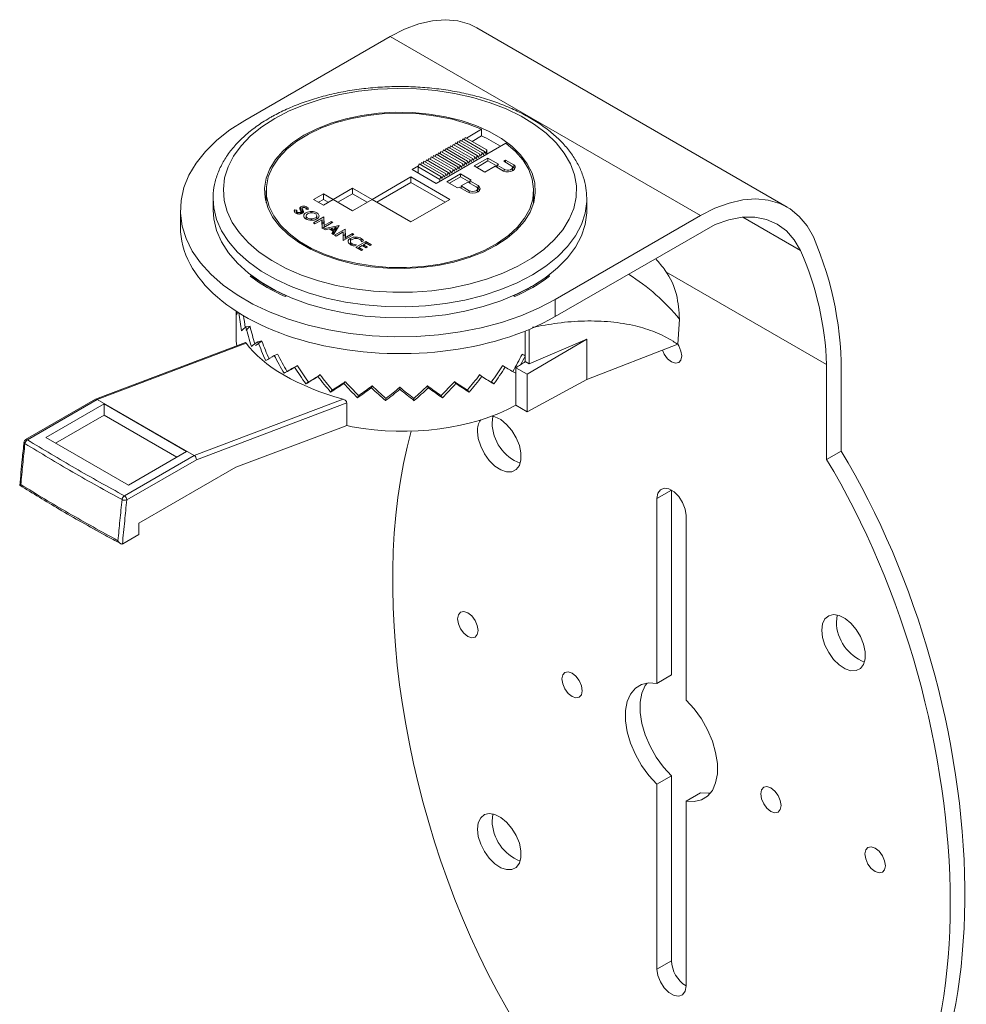
# Model space of a CAD drawing. Units: inches. Extents: x 2718 to 3534, y -81 to 553.
# Drawn here: x 3276 to 3414, y 41 to 184 of the extents above; entities that cross this region are included whole.
import ezdxf

# ---------------------------------------------------------------- set-up
doc = ezdxf.new("R2010")
doc.units = ezdxf.units.IN
doc.header["$MEASUREMENT"] = 0

msp = doc.modelspace()

# ---------------------------------------------------------------- linework, layer by layer
at = {"color": 7, "linetype": 'Continuous', "lineweight": 15}
for p, q in [((3387.877, 156.717), (3342.622, 182.842)), ((3308.785, 169.346), (3329.998, 181.592)), ((3329.998, 181.592), (3375.253, 155.467)), ((3343.319, 168.056), (3341.099, 166.774)), ((3343.319, 167.076), (3343.319, 168.056)), ((3340.451, 166.332), (3340.569, 166.672)), ((3343.751, 164.835), (3340.569, 166.672)), ((3340.834, 166.621), (3340.746, 166.57)), ((3340.805, 166.536), (3340.923, 166.876)), ((3344.105, 165.04), (3340.923, 166.876)), ((3343.319, 167.076), (3341.948, 166.284)), ((3336.715, 160.161), (3346.855, 166.015)), ((3337.976, 164.904), (3338.094, 165.244)), ((3338.094, 165.244), (3341.276, 163.407)), ((3338.359, 165.193), (3338.271, 165.142)), ((3338.33, 165.108), (3338.448, 165.448)), ((3338.448, 165.448), (3341.63, 163.611)), ((3338.713, 165.397), (3338.625, 165.346)), ((3338.683, 165.312), (3338.801, 165.652)), ((3338.801, 165.652), (3341.983, 163.815)), ((3339.066, 165.601), (3338.978, 165.55)), ((3339.037, 165.516), (3339.155, 165.856)), ((3339.155, 165.856), (3342.337, 164.019)), ((3339.42, 165.805), (3339.332, 165.754)), ((3339.391, 165.72), (3339.508, 166.06)), ((3339.508, 166.06), (3342.69, 164.223)), ((3339.774, 166.009), (3339.685, 165.958)), ((3339.744, 165.924), (3339.862, 166.264)), ((3339.862, 166.264), (3343.044, 164.427)), ((3340.127, 166.213), (3340.039, 166.162)), ((3340.098, 166.128), (3340.216, 166.468)), ((3340.216, 166.468), (3343.397, 164.631)), ((3340.481, 166.417), (3340.392, 166.366)), ((3335.148, 163.271), (3335.266, 163.611)), ((3335.266, 163.611), (3338.448, 161.774)), ((3335.501, 163.475), (3335.619, 163.815)), ((3335.619, 163.815), (3338.801, 161.978)), ((3335.884, 163.764), (3335.796, 163.713)), ((3335.855, 163.679), (3335.973, 164.019)), ((3335.973, 164.019), (3339.155, 162.182)), ((3336.238, 163.968), (3336.15, 163.917)), ((3336.209, 163.883), (3336.326, 164.223)), ((3336.326, 164.223), (3339.508, 162.386)), ((3336.592, 164.172), (3336.503, 164.121)), ((3336.562, 164.087), (3336.68, 164.427)), ((3336.68, 164.427), (3339.862, 162.59)), ((3336.945, 164.376), (3336.857, 164.325)), ((3336.916, 164.291), (3337.034, 164.631)), ((3337.034, 164.631), (3340.216, 162.794)), ((3337.299, 164.58), (3337.21, 164.529)), ((3337.269, 164.495), (3337.387, 164.835)), ((3337.387, 164.835), (3340.569, 162.999)), ((3337.652, 164.784), (3337.564, 164.733)), ((3337.623, 164.699), (3337.741, 165.04)), ((3337.741, 165.04), (3340.923, 163.203)), ((3338.006, 164.988), (3337.917, 164.937)), ((3341.453, 163.101), (3341.63, 163.611)), ((3341.63, 163.611), (3341.807, 163.305)), ((3341.807, 163.305), (3341.983, 163.815)), ((3341.983, 163.815), (3342.16, 163.509)), ((3342.16, 163.509), (3342.337, 164.019)), ((3344.229, 163.846), (3342.249, 162.703)), ((3342.337, 164.019), (3342.514, 163.713)), ((3342.514, 163.713), (3342.69, 164.223)), ((3342.69, 164.223), (3342.867, 163.917)), ((3342.867, 163.917), (3343.044, 164.427)), ((3343.044, 164.427), (3343.221, 164.121)), ((3343.221, 164.121), (3343.397, 164.631)), ((3343.397, 164.631), (3343.574, 164.325)), ((3343.574, 164.325), (3343.751, 164.835)), ((3343.751, 164.835), (3343.928, 164.529)), ((3343.928, 164.529), (3344.105, 165.04)), ((3344.105, 165.04), (3344.105, 164.427)), ((3345.785, 162.948), (3344.229, 163.846)), ((3344.229, 163.438), (3344.229, 163.846)), ((3334.117, 162.743), (3333.18, 162.202)), ((3333.18, 162.202), (3336.715, 160.161)), ((3334.064, 162.59), (3334.205, 162.999)), ((3337.246, 160.753), (3334.064, 162.59)), ((3334.064, 162.59), (3334.064, 161.692)), ((3334.205, 162.999), (3337.387, 161.162)), ((3334.47, 162.947), (3334.382, 162.896)), ((3334.441, 162.862), (3334.559, 163.203)), ((3334.559, 163.203), (3337.741, 161.366)), ((3334.824, 163.152), (3334.735, 163.101)), ((3334.794, 163.067), (3334.912, 163.407)), ((3334.912, 163.407), (3338.094, 161.57)), ((3335.177, 163.356), (3335.089, 163.305)), ((3335.531, 163.56), (3335.443, 163.509)), ((3338.978, 161.672), (3339.155, 162.182)), ((3339.155, 162.182), (3339.332, 161.876)), ((3339.332, 161.876), (3339.508, 162.386)), ((3339.508, 162.386), (3339.685, 162.08)), ((3339.685, 162.08), (3339.862, 162.59)), ((3339.862, 162.59), (3340.039, 162.284)), ((3340.039, 162.284), (3340.216, 162.794)), ((3340.216, 162.794), (3340.392, 162.488)), ((3340.392, 162.488), (3340.569, 162.999)), ((3340.569, 162.999), (3340.746, 162.692)), ((3340.746, 162.692), (3340.923, 163.203)), ((3340.923, 163.203), (3341.099, 162.896)), ((3341.099, 162.896), (3341.276, 163.407)), ((3341.276, 163.407), (3341.453, 163.101)), ((3342.249, 162.703), (3343.805, 161.805)), ((3344.229, 163.438), (3342.603, 162.499)), ((3343.805, 161.805), (3345.29, 162.662)), ((3345.573, 162.662), (3344.229, 163.438)), ((3345.29, 162.662), (3346.492, 161.968)), ((3345.573, 162.826), (3345.785, 162.948)), ((3346.603, 162.231), (3345.573, 162.826)), ((3345.573, 162.499), (3345.573, 162.826)), ((3346.826, 163.549), (3346.543, 163.386)), ((3346.543, 163.386), (3347.746, 162.692)), ((3346.603, 161.927), (3346.603, 162.231)), ((3348.028, 162.855), (3346.826, 163.549)), ((3346.826, 163.223), (3346.826, 163.549)), ((3348.028, 162.447), (3347.826, 162.564)), ((3347.837, 162.084), (3347.837, 162.492)), ((3348.028, 162.447), (3348.028, 162.855)), ((3348.18, 162.278), (3348.028, 162.447)), ((3333.023, 161.102), (3327.344, 157.824)), ((3338.702, 157.823), (3333.023, 161.102)), ((3333.023, 160.285), (3333.023, 161.102)), ((3334.064, 161.733), (3334.028, 161.713)), ((3337.246, 160.753), (3337.387, 161.162)), ((3337.246, 160.753), (3337.246, 160.468)), ((3337.387, 161.162), (3337.564, 160.855)), ((3337.564, 160.855), (3337.741, 161.366)), ((3337.741, 161.366), (3337.917, 161.06)), ((3337.917, 161.06), (3338.094, 161.57)), ((3338.094, 161.57), (3338.271, 161.264)), ((3338.271, 161.264), (3338.448, 161.774)), ((3340.252, 161.55), (3338.272, 160.407)), ((3338.448, 161.774), (3338.625, 161.468)), ((3338.625, 161.468), (3338.801, 161.978)), ((3340.252, 161.142), (3338.626, 160.203)), ((3338.801, 161.978), (3338.978, 161.672)), ((3341.807, 160.652), (3340.252, 161.55)), ((3340.252, 161.142), (3340.252, 161.55)), ((3341.595, 160.366), (3340.252, 161.142)), ((3324.506, 159.462), (3321.666, 157.823)), ((3327.344, 157.824), (3324.506, 159.462)), ((3324.506, 158.646), (3324.506, 159.462)), ((3333.023, 160.285), (3328.052, 157.416)), ((3337.995, 157.415), (3333.023, 160.285)), ((3338.272, 160.407), (3339.828, 159.509)), ((3339.828, 159.509), (3340.04, 159.631)), ((3340.04, 159.631), (3341.242, 158.937)), ((3341.313, 160.366), (3340.323, 159.795)), ((3340.323, 159.795), (3341.525, 159.101)), ((3340.323, 159.468), (3340.323, 159.795)), ((3342.515, 159.672), (3341.313, 160.366)), ((3341.595, 160.529), (3341.807, 160.652)), ((3342.797, 159.835), (3341.595, 160.529)), ((3341.595, 160.203), (3341.595, 160.529)), ((3342.797, 159.427), (3342.699, 159.484)), ((3342.72, 158.978), (3342.72, 159.386)), ((3342.797, 159.427), (3342.797, 159.835)), ((3304.162, 157.916), (3304.164, 158.123)), ((3304.162, 157.916), (3304.162, 156.283)), ((3311.912, 158.091), (3311.818, 157.712)), ((3311.912, 159.141), (3311.912, 157.333)), ((3320.245, 158.643), (3318.826, 157.824)), ((3321.665, 157.824), (3320.245, 158.643)), ((3320.245, 157.827), (3320.245, 158.643)), ((3324.506, 158.646), (3322.374, 157.415)), ((3326.638, 157.415), (3324.506, 158.646)), ((3342.702, 158.888), (3342.72, 158.978)), ((3350.912, 157.333), (3350.912, 159.141)), ((3351.006, 157.712), (3350.912, 158.091)), ((3358.662, 156.283), (3358.662, 157.916)), ((3317.147, 156.498), (3317.147, 155.796)), ((3317.726, 156.385), (3317.726, 156.455)), ((3318.826, 157.824), (3320.246, 157.004)), ((3320.245, 157.827), (3319.533, 157.415)), ((3320.958, 157.415), (3320.245, 157.827)), ((3320.246, 157.004), (3321.665, 157.824)), ((3321.666, 157.823), (3324.506, 156.184)), ((3324.506, 156.184), (3327.346, 157.823)), ((3327.344, 157.822), (3327.344, 157.824)), ((3327.346, 157.823), (3333.024, 154.545)), ((3333.024, 154.545), (3338.702, 157.823)), ((3299.412, 156.283), (3299.412, 153.824)), ((3316.105, 156.3), (3316.388, 156.24)), ((3316.105, 155.937), (3316.105, 156.3)), ((3316.331, 156.127), (3316.331, 155.794)), ((3317.009, 155.739), (3317.009, 156.056)), ((3317.047, 155.961), (3317.147, 155.998)), ((3317.246, 155.858), (3317.246, 156.291)), ((3317.999, 156.335), (3317.712, 156.387)), ((3317.727, 154.988), (3317.727, 155.422)), ((3318.493, 155.873), (3318.493, 156.071)), ((3318.793, 154.405), (3320.338, 155.297)), ((3319.282, 154.973), (3319.282, 155.433)), ((3320.338, 155.297), (3320.373, 154.227)), ((3320.338, 154.48), (3320.338, 155.297)), ((3354.039, 143.221), (3375.253, 155.467)), ((3318.494, 154.787), (3318.494, 154.979)), ((3319.015, 154.277), (3318.793, 154.405)), ((3320.049, 154.873), (3319.015, 154.277)), ((3320.063, 153.605), (3320.026, 154.694)), ((3320.049, 154.056), (3320.049, 154.873)), ((3320.049, 154.313), (3320.338, 154.48)), ((3321.608, 154.496), (3320.063, 153.605)), ((3320.281, 153.546), (3322.545, 154.022)), ((3320.338, 154.48), (3320.354, 153.975)), ((3320.354, 154.029), (3321.385, 154.625)), ((3320.354, 153.773), (3320.354, 154.029)), ((3321.872, 153.693), (3321.381, 153.585)), ((3321.381, 153.585), (3321.795, 153.347)), ((3321.381, 153.353), (3321.381, 153.585)), ((3321.385, 154.625), (3321.608, 154.496)), ((3321.385, 154.368), (3321.385, 154.625)), ((3321.72, 152.715), (3322.545, 154.022)), ((3321.795, 153.347), (3321.982, 153.63)), ((3321.982, 153.13), (3321.982, 153.63)), ((3322.094, 153.308), (3322.094, 153.759)), ((3377.385, 154.184), (3354.039, 140.74)), ((3320.281, 153.546), (3320.535, 153.399)), ((3320.535, 153.399), (3321.09, 153.521)), ((3321.09, 153.521), (3321.678, 153.181)), ((3321.678, 153.181), (3321.464, 152.863)), ((3321.464, 152.863), (3321.72, 152.715)), ((3321.678, 152.739), (3321.678, 153.181)), ((3321.795, 152.834), (3321.795, 153.347)), ((3321.88, 152.623), (3323.425, 153.515)), ((3322.102, 152.495), (3321.88, 152.623)), ((3323.135, 153.091), (3322.102, 152.495)), ((3323.15, 151.823), (3323.112, 152.912)), ((3323.135, 152.274), (3323.135, 153.091)), ((3323.135, 152.531), (3323.425, 152.698)), ((3324.695, 152.714), (3323.15, 151.823)), ((3323.425, 153.515), (3323.46, 152.445)), ((3323.425, 152.698), (3323.425, 153.515)), ((3323.425, 152.698), (3323.441, 152.194)), ((3323.441, 152.247), (3324.472, 152.843)), ((3323.441, 151.991), (3323.441, 152.247)), ((3324.183, 151.331), (3324.183, 152.148)), ((3324.472, 152.843), (3324.695, 152.714)), ((3324.472, 152.586), (3324.472, 152.843)), ((3324.969, 152.143), (3324.969, 152.34)), ((3324.184, 151.676), (3324.184, 151.251)), ((3325.071, 151.21), (3324.799, 151.053)), ((3324.959, 150.846), (3326.445, 151.704)), ((3325.788, 150.367), (3324.959, 150.846)), ((3325.896, 151.109), (3325.416, 150.831)), ((3325.416, 150.831), (3326.004, 150.492)), ((3325.416, 150.582), (3325.416, 150.831)), ((3326.081, 151.777), (3325.825, 151.644)), ((3326.485, 150.769), (3325.896, 151.109)), ((3326.48, 151.446), (3326.108, 151.231)), ((3326.108, 151.231), (3326.697, 150.891)), ((3326.108, 150.986), (3326.108, 151.231)), ((3326.445, 151.704), (3327.274, 151.225)), ((3326.445, 151.426), (3326.445, 151.704)), ((3327.068, 151.106), (3326.48, 151.446)), ((3326.697, 150.891), (3326.485, 150.769)), ((3327.274, 151.225), (3327.068, 151.106)), ((3326.004, 150.492), (3325.788, 150.367)), ((3309.767, 146.727), (3309.588, 146.624)), ((3309.828, 146.446), (3309.828, 146.68)), ((3352.996, 146.446), (3352.996, 146.68)), ((3353.236, 146.624), (3353.057, 146.727)), ((3370.185, 147.285), (3393.637, 133.746)), ((3314.68, 143.685), (3314.858, 143.787)), ((3314.778, 143.741), (3314.778, 143.823)), ((3347.966, 143.787), (3348.145, 143.685)), ((3348.046, 143.741), (3348.046, 143.823)), ((3354.039, 140.74), (3354.039, 143.221)), ((3307.512, 141.549), (3307.512, 137.84)), ((3309.559, 139.33), (3308.948, 139.249)), ((3371.913, 136.708), (3372.184, 140.36)), ((3349.667, 138.635), (3349.667, 134.998)), ((3350.256, 133.849), (3350.256, 138.876)), ((3308.872, 136.956), (3287.035, 128.706)), ((3308.992, 136.881), (3287.265, 128.673)), ((3311.269, 137.209), (3310.706, 137.068)), ((3349.974, 132.34), (3358.662, 137.449)), ((3358.662, 137.449), (3350.256, 133.849)), ((3358.662, 137.449), (3358.662, 131.579)), ((3358.662, 131.579), (3371.913, 136.708)), ((3313.591, 135.292), (3313.093, 135.097)), ((3349.667, 135.014), (3349.212, 135.277)), ((3349.667, 135.094), (3349.213, 135.278)), ((3349.667, 134.189), (3349.667, 134.998)), ((3316.455, 133.636), (3316.037, 133.396)), ((3346.762, 133.384), (3346.345, 133.625)), ((3350.256, 133.849), (3349.667, 134.189)), ((3393.637, 119.918), (3393.637, 133.746)), ((3319.774, 132.293), (3319.448, 132.015)), ((3343.024, 132.284), (3343.348, 132.006)), ((3348.312, 133.299), (3349.974, 132.34)), ((3348.312, 133.299), (3348.312, 132.482)), ((3348.312, 127.843), (3348.312, 132.482)), ((3349.974, 126.884), (3349.974, 132.34)), ((3317.704, 130.937), (3318.076, 131.244)), ((3323.445, 131.303), (3323.223, 130.997)), ((3327.359, 130.696), (3327.246, 130.373)), ((3335.434, 130.693), (3335.546, 130.37)), ((3339.349, 131.297), (3339.571, 130.991)), ((3345.121, 130.937), (3344.748, 131.244)), ((3349.974, 126.884), (3358.662, 131.579)), ((3395.759, 131.537), (3395.759, 121.143)), ((3321.311, 129.734), (3321.586, 130.074)), ((3325.226, 128.912), (3325.394, 129.274)), ((3331.396, 130.49), (3331.396, 130.162)), ((3337.598, 128.912), (3337.43, 129.274)), ((3341.513, 129.734), (3341.238, 130.074)), ((3287.006, 128.693), (3276.836, 122.821)), ((3287.265, 128.673), (3277.086, 122.797)), ((3288.279, 128.034), (3279.793, 123.135)), ((3287.265, 128.673), (3301.407, 120.509)), ((3300.299, 121.094), (3288.279, 128.034)), ((3288.279, 126.401), (3288.279, 128.034)), ((3301.407, 120.509), (3323.134, 128.717)), ((3323.655, 128.162), (3301.73, 119.879)), ((3323.655, 124.861), (3323.655, 128.162)), ((3329.329, 128.494), (3329.386, 128.868)), ((3333.495, 128.494), (3333.438, 128.868)), ((3348.312, 127.843), (3349.974, 126.884)), ((3288.279, 126.401), (3281.208, 122.319)), ((3298.885, 120.278), (3288.279, 126.401)), ((3323.655, 124.861), (3324.457, 124.699)), ((3323.177, 124.662), (3307.491, 118.795)), ((3276.589, 122.448), (3276.588, 122.439)), ((3279.793, 123.135), (3291.814, 116.196)), ((3291.814, 116.196), (3300.299, 121.094)), ((3393.637, 119.918), (3395.759, 121.143)), ((3291.228, 114.633), (3301.407, 120.509)), ((3301.73, 119.879), (3291.581, 114.02)), ((3307.491, 118.795), (3293.348, 110.631)), ((3368.889, 114.227), (3371.01, 115.452)), ((3371.01, 88.517), (3371.01, 115.452)), ((3368.889, 87.293), (3368.889, 114.227)), ((3293.348, 110.631), (3293.348, 108.998)), ((3373.131, 111.778), (3373.131, 84.844)), ((3290.946, 107.616), (3290.998, 107.641)), ((3293.348, 108.998), (3290.998, 107.641)), ((3368.889, 87.293), (3371.01, 88.517)), ((3368.889, 72.572), (3371.01, 73.797)), ((3371.01, 46.862), (3371.01, 73.797)), ((3368.889, 45.638), (3368.889, 72.572)), ((3373.131, 70.123), (3375.253, 71.348)), ((3373.131, 70.123), (3373.131, 43.189)), ((3368.889, 45.638), (3371.01, 46.862))]:
    msp.add_line(p, q, dxfattribs=at)
at = {"color": 8, "linetype": 'Continuous', "lineweight": 15}
for p, q in [((3341.525, 158.819), (3341.525, 159.101)), ((3316.962, 156.17), (3316.962, 156.746)), ((3317.816, 156.368), (3317.816, 156.724)), ((3316.471, 155.738), (3316.471, 155.957)), ((3316.926, 155.721), (3316.926, 155.948)), ((3381.394, 155.233), (3389.834, 150.361)), ((3320.373, 154.161), (3320.373, 154.227)), ((3323.46, 152.379), (3323.46, 152.445)), ((3325.754, 151.796), (3325.754, 152.143)), ((3324.404, 151.146), (3324.404, 151.38))]:
    msp.add_line(p, q, dxfattribs=at)
at = {"color": 7, "linetype": 'Continuous', "lineweight": 15, "flags": 128}
for points in [[(3329.998, 181.592), (3332.086, 182.656), (3334.145, 183.422), (3336.147, 183.88), (3338.065, 184.024), (3339.872, 183.852), (3341.544, 183.366), (3342.622, 182.842)], [(3313.167, 169.631), (3311.279, 168.409), (3309.635, 167.074), (3308.256, 165.643), (3307.157, 164.133), (3306.353, 162.562), (3305.853, 160.95), (3305.664, 159.316), (3305.787, 157.679), (3306.221, 156.061), (3306.961, 154.48), (3307.997, 152.955), (3309.318, 151.506), (3310.907, 150.149), (3312.745, 148.901), (3314.81, 147.778), (3317.076, 146.793), (3319.516, 145.957), (3322.1, 145.282), (3324.798, 144.775), (3327.576, 144.442), (3330.4, 144.287), (3333.237, 144.313), (3336.051, 144.519), (3338.809, 144.902), (3341.478, 145.459), (3344.024, 146.181), (3346.417, 147.06), (3348.628, 148.087), (3350.63, 149.247), (3352.399, 150.528), (3353.913, 151.913), (3355.154, 153.386), (3356.106, 154.928), (3356.759, 156.522), (3357.104, 158.148), (3357.138, 159.785), (3356.859, 161.415), (3356.271, 163.017), (3355.381, 164.573), (3354.201, 166.062), (3352.744, 167.467), (3351.028, 168.771), (3349.073, 169.959), (3346.905, 171.014), (3344.548, 171.926), (3342.032, 172.683), (3339.387, 173.275), (3336.645, 173.696), (3333.84, 173.94), (3331.005, 174.004), (3328.175, 173.888), (3325.385, 173.593), (3322.667, 173.123), (3320.056, 172.482), (3317.582, 171.68), (3315.277, 170.726), (3313.167, 169.631)], [(3345.406, 151.095), (3343.549, 150.146), (3341.5, 149.339), (3339.292, 148.686), (3336.961, 148.199), (3334.541, 147.884), (3332.072, 147.746), (3329.593, 147.788), (3327.143, 148.009), (3324.76, 148.406), (3322.481, 148.972), (3320.344, 149.698), (3318.381, 150.573), (3316.624, 151.584), (3315.1, 152.713), (3313.833, 153.944), (3312.843, 155.257), (3312.146, 156.631), (3311.753, 158.045), (3311.671, 159.476), (3311.899, 160.902), (3312.435, 162.3), (3313.271, 163.648), (3314.392, 164.925), (3315.782, 166.111), (3317.418, 167.187), (3319.276, 168.136), (3321.324, 168.943), (3323.532, 169.595), (3325.864, 170.083), (3328.283, 170.398), (3330.752, 170.536), (3333.231, 170.494), (3335.681, 170.273), (3338.064, 169.876), (3340.343, 169.31), (3342.48, 168.584), (3344.443, 167.709), (3346.2, 166.698), (3347.724, 165.569), (3348.991, 164.338), (3349.981, 163.025), (3350.678, 161.651), (3351.071, 160.237), (3351.154, 158.806), (3350.925, 157.38), (3350.389, 155.982), (3349.554, 154.634), (3348.432, 153.357), (3347.042, 152.171), (3345.406, 151.095)], [(3346.855, 166.015), (3348.25, 164.818), (3349.37, 163.529), (3350.194, 162.167), (3350.71, 160.756), (3350.91, 159.318), (3350.789, 157.878), (3350.35, 156.458), (3349.6, 155.082), (3348.552, 153.773), (3347.222, 152.552), (3345.633, 151.439), (3343.81, 150.452), (3341.784, 149.608), (3339.588, 148.921), (3337.257, 148.401), (3334.83, 148.058), (3332.348, 147.897), (3329.849, 147.92), (3327.377, 148.127), (3324.971, 148.516), (3322.67, 149.078), (3320.513, 149.806), (3318.535, 150.687), (3316.768, 151.707), (3315.242, 152.849), (3313.981, 154.094), (3313.007, 155.422), (3312.334, 156.812), (3311.975, 158.239), (3311.934, 159.681), (3312.214, 161.114), (3312.809, 162.515), (3313.709, 163.861), (3314.899, 165.129), (3316.361, 166.298), (3318.07, 167.351), (3319.998, 168.268), (3322.113, 169.036), (3324.381, 169.641), (3326.764, 170.074), (3329.224, 170.327), (3331.72, 170.397), (3334.21, 170.282), (3336.655, 169.984), (3339.013, 169.508), (3341.247, 168.861), (3343.319, 168.056)], [(3308.785, 169.346), (3306.612, 167.957), (3304.693, 166.449), (3303.049, 164.836), (3301.695, 163.136), (3300.647, 161.365), (3299.914, 159.542), (3299.504, 157.686), (3299.422, 155.815), (3299.668, 153.949), (3300.24, 152.107), (3301.132, 150.308), (3302.335, 148.57), (3303.835, 146.912), (3305.619, 145.349), (3307.668, 143.899), (3309.96, 142.576), (3312.472, 141.393), (3315.179, 140.363), (3318.052, 139.497), (3321.062, 138.803), (3324.178, 138.288), (3327.369, 137.958), (3330.601, 137.816), (3333.842, 137.863), (3337.057, 138.1), (3340.215, 138.523), (3343.282, 139.128), (3346.228, 139.909), (3349.021, 140.858), (3351.634, 141.966), (3354.039, 143.221)], [(3346.492, 161.968), (3346.84, 161.871), (3347.225, 161.849), (3347.599, 161.906), (3347.916, 162.033), (3348.137, 162.216), (3348.235, 162.432), (3348.197, 162.654), (3348.028, 162.855)], [(3347.746, 162.692), (3347.83, 162.552), (3347.82, 162.403), (3347.719, 162.267), (3347.539, 162.161), (3347.304, 162.099), (3347.048, 162.091), (3346.803, 162.137), (3346.603, 162.231)], [(3347.837, 162.084), (3347.82, 161.995), (3347.815, 161.981)], [(3341.242, 158.937), (3341.599, 158.8), (3342.02, 158.751), (3342.441, 158.8), (3342.797, 158.937), (3343.036, 159.143), (3343.12, 159.386), (3343.036, 159.629), (3342.797, 159.835)], [(3341.525, 159.101), (3341.752, 159.013), (3342.02, 158.982), (3342.287, 159.013), (3342.515, 159.101), (3342.666, 159.232), (3342.72, 159.386), (3342.666, 159.541), (3342.515, 159.672)], [(3343.061, 159.182), (3343.036, 159.221), (3342.797, 159.427)], [(3311.912, 158.091), (3311.899, 158.044), (3311.818, 157.712)], [(3375.253, 155.467), (3377.34, 156.53), (3379.4, 157.297), (3381.402, 157.755), (3383.32, 157.899), (3385.127, 157.727), (3386.799, 157.241), (3388.312, 156.448), (3389.646, 155.358), (3390.783, 153.987), (3391.707, 152.353)], [(3350.72, 145.182), (3348.527, 144.042), (3346.134, 143.046), (3343.569, 142.204), (3340.861, 141.528), (3338.042, 141.025), (3335.145, 140.7), (3332.205, 140.559), (3329.255, 140.601), (3326.331, 140.828), (3323.466, 141.236), (3320.695, 141.82), (3318.049, 142.573), (3315.559, 143.488), (3313.256, 144.552), (3311.165, 145.754), (3309.312, 147.08), (3307.718, 148.513), (3306.402, 150.038), (3305.379, 151.635), (3304.661, 153.287), (3304.256, 154.975), (3304.162, 156.283)], [(3358.662, 156.283), (3358.653, 155.889), (3358.42, 154.191), (3357.87, 152.517), (3357.009, 150.888), (3355.849, 149.322), (3354.402, 147.838), (3352.686, 146.452), (3350.72, 145.182)], [(3389.834, 150.361), (3388.917, 151.949), (3387.772, 153.249), (3386.416, 154.242), (3384.874, 154.908), (3383.169, 155.239), (3381.332, 155.227), (3379.393, 154.874), (3377.385, 154.184)], [(3371.912, 136.707), (3372.06, 136.472), (3372.382, 135.73), (3372.495, 135.009), (3372.382, 134.418), (3372.06, 134.047), (3371.578, 133.954), (3371.01, 134.151), (3370.442, 134.61), (3369.96, 135.259), (3369.688, 135.847)], [(3344.867, 126.259), (3345.26, 126.158), (3346.125, 125.727), (3346.973, 125.034), (3347.743, 124.129), (3348.376, 123.08), (3348.826, 121.965), (3349.06, 120.867), (3349.06, 119.866), (3348.826, 119.038), (3348.376, 118.443), (3347.743, 118.125), (3346.973, 118.109), (3346.125, 118.395), (3345.26, 118.963), (3344.444, 119.769), (3343.736, 120.755), (3343.189, 121.847), (3342.844, 122.964), (3342.726, 124.023), (3342.726, 124.023)], [(3344.847, 125.248), (3344.965, 126.171), (3344.984, 126.236)], [(3368.889, 114.227), (3369.017, 114.991), (3369.385, 115.515), (3369.949, 115.736), (3370.642, 115.628), (3371.378, 115.202), (3372.071, 114.512), (3372.635, 113.639), (3373.003, 112.69), (3373.131, 111.778)], [(3339.827, 96.71), (3339.94, 97.301), (3340.262, 97.671), (3340.743, 97.765), (3341.312, 97.567), (3341.88, 97.109), (3342.362, 96.459), (3342.683, 95.717), (3342.796, 94.995), (3342.683, 94.404), (3342.362, 94.034), (3341.88, 93.94), (3341.312, 94.138), (3340.743, 94.596), (3340.262, 95.246), (3339.94, 95.988), (3339.827, 96.71)], [(3392.93, 95.041), (3393.048, 95.964), (3393.394, 96.683), (3393.94, 97.143), (3394.648, 97.312), (3395.465, 97.175), (3396.329, 96.744), (3397.178, 96.051), (3397.947, 95.147), (3398.581, 94.098), (3399.031, 92.983), (3399.265, 91.884), (3399.265, 90.884), (3399.031, 90.055), (3398.581, 89.46), (3397.947, 89.143), (3397.178, 89.127), (3396.329, 89.413), (3395.465, 89.98), (3394.648, 90.787), (3393.94, 91.772), (3393.394, 92.864), (3393.048, 93.981), (3392.93, 95.041)], [(3395.052, 96.265), (3395.17, 97.189), (3395.189, 97.253)], [(3355.029, 87.933), (3355.142, 88.524), (3355.464, 88.895), (3355.946, 88.988), (3356.514, 88.791), (3357.083, 88.332), (3357.564, 87.683), (3357.886, 86.94), (3357.999, 86.219), (3357.886, 85.628), (3357.564, 85.257), (3357.083, 85.164), (3356.514, 85.361), (3355.946, 85.82), (3355.464, 86.47), (3355.142, 87.212), (3355.029, 87.933)], [(3368.889, 72.572), (3367.71, 73.856), (3366.653, 75.319), (3365.756, 76.907), (3365.053, 78.561), (3364.57, 80.22), (3364.324, 81.824), (3364.324, 83.312), (3364.57, 84.632), (3365.053, 85.733), (3365.756, 86.575), (3366.653, 87.127), (3367.71, 87.37), (3368.889, 87.293)], [(3371.01, 73.797), (3369.831, 75.081), (3368.774, 76.544), (3367.878, 78.131), (3367.175, 79.785), (3366.691, 81.445), (3366.445, 83.048), (3366.445, 84.537), (3366.691, 85.856), (3367.175, 86.957), (3367.441, 87.34)], [(3373.131, 84.844), (3374.31, 83.56), (3375.367, 82.097), (3376.264, 80.509), (3376.967, 78.855), (3377.45, 77.196), (3377.697, 75.592), (3377.697, 74.103), (3377.45, 72.784), (3376.967, 71.683), (3376.264, 70.841), (3375.367, 70.289), (3374.31, 70.046), (3373.131, 70.123)], [(3384.021, 71.197), (3384.134, 71.788), (3384.456, 72.158), (3384.937, 72.252), (3385.506, 72.055), (3386.074, 71.596), (3386.556, 70.946), (3386.878, 70.204), (3386.991, 69.483), (3386.878, 68.892), (3386.556, 68.521), (3386.074, 68.428), (3385.506, 68.625), (3384.937, 69.084), (3384.456, 69.733), (3384.134, 70.476), (3384.021, 71.197)], [(3376.7, 71.301), (3376.431, 71.271), (3375.253, 71.348)], [(3342.726, 66.049), (3342.844, 66.972), (3343.189, 67.691), (3343.736, 68.151), (3344.444, 68.32), (3345.26, 68.183), (3346.125, 67.753), (3346.973, 67.059), (3347.743, 66.155), (3348.376, 65.106), (3348.826, 63.991), (3349.06, 62.893), (3349.06, 61.892), (3348.826, 61.063), (3348.376, 60.468), (3347.743, 60.151), (3346.973, 60.135), (3346.125, 60.421), (3345.26, 60.988), (3344.444, 61.795), (3343.736, 62.78), (3343.189, 63.872), (3342.844, 64.989), (3342.726, 66.049)], [(3344.847, 67.274), (3344.965, 68.197), (3344.984, 68.261)], [(3399.224, 62.421), (3399.337, 63.012), (3399.659, 63.382), (3400.14, 63.476), (3400.708, 63.278), (3401.277, 62.82), (3401.758, 62.17), (3402.08, 61.428), (3402.193, 60.706), (3402.08, 60.115), (3401.758, 59.745), (3401.277, 59.651), (3400.708, 59.849), (3400.14, 60.307), (3399.659, 60.957), (3399.337, 61.699), (3399.224, 62.421)], [(3373.131, 43.189), (3373.003, 42.425), (3372.635, 41.901), (3372.071, 41.68), (3371.378, 41.788), (3370.642, 42.213), (3369.949, 42.904), (3369.385, 43.777), (3369.017, 44.726), (3368.889, 45.638)]]:
    msp.add_lwpolyline(points, dxfattribs=at)
at = {"color": 8, "linetype": 'Continuous', "lineweight": 15, "flags": 128}
msp.add_lwpolyline([(3358.662, 157.999), (3358.653, 157.522), (3358.42, 155.824), (3357.87, 154.151), (3357.009, 152.521), (3355.849, 150.955), (3354.402, 149.471), (3352.686, 148.085), (3350.72, 146.815), (3348.527, 145.675), (3346.134, 144.679), (3343.569, 143.837), (3340.861, 143.161), (3338.042, 142.658), (3335.145, 142.333), (3332.205, 142.192), (3329.255, 142.234), (3326.331, 142.461), (3323.466, 142.869), (3320.695, 143.453), (3318.049, 144.207), (3315.559, 145.121), (3313.256, 146.185), (3311.165, 147.387), (3309.312, 148.713), (3307.718, 150.146), (3306.402, 151.671), (3305.379, 153.268), (3304.661, 154.92), (3304.256, 156.608), (3304.162, 157.916)], dxfattribs=at)
at = {"color": 7, "linetype": 'Continuous', "lineweight": 15}
for centre, radius, start, end in [((3335.563, 149.479), 19.231, 56.81384, 66.21399), ((3345.999, 132.653), 49.773, 358.71547, 23.31629), ((3348.219, 132.092), 45.448, 2.08587, 23.70221), ((3324.985, 167.416), 25.872, 233.47933, 246.52605), ((3325.041, 167.318), 25.639, 233.60325, 246.40212), ((3337.782, 167.318), 25.639, 293.59805, 306.39657), ((3337.839, 167.416), 25.872, 293.47394, 306.52069), ((3325.907, 151.69), 21.872, 239.86353, 240.07434), ((3328.036, 155.887), 26.58, 247.87052, 248.05826), ((3334.139, 157.489), 28.308, 291.89373, 292.0701), ((3329.565, 159.717), 30.697, 254.8225, 254.99519), ((3330.785, 164.128), 35.269, 261.10547, 261.26201), ((3331.335, 168.683), 39.877, 278.70086, 278.83934), ((3332.582, 162.229), 33.299, 284.9619, 285.12115), ((3331.438, 169.502), 40.686, 267.01828, 267.15677), ((3331.531, 166.616), 37.797, 272.79515, 272.94424), ((3320.532, 131.719), 7.536, 290.54437, 294.48018), ((3345.227, 124.203), 2.507, 143.6168, 184.09852), ((3351.299, 125.373), 6.453, 181.11109, 248.67789), ((3277.086, 122.388), 0.5, 119.99731, 174.14775), ((3277.478, 122.146), 0.76, 121.0615, 172.61127), ((3291.683, 113.974), 0.801, 124.69115, 173.38874), ((3291.288, 114.841), 0.871, 242.68973, 289.67216), ((3290.814, 113.985), 0.768, 2.60601, 57.39392), ((3401.504, 96.391), 6.453, 181.11111, 248.67786), ((3351.299, 67.399), 6.453, 181.1111, 248.6779), ((3375.553, 47.036), 4.546, 182.18333, 237.81664)]:
    msp.add_arc(centre, radius, start, end, dxfattribs=at)
at = {"color": 8, "linetype": 'Continuous', "lineweight": 15}
for centre, radius, start, end in [((3348.61, 121.097), 30.444, 39.25238, 57.97919), ((3276.811, 122.449), 0.223, 182.443, 246.94718), ((3276.939, 122.592), 0.252, 54.38457, 114.30535)]:
    msp.add_arc(centre, radius, start, end, dxfattribs=at)
at = {"color": 7, "linetype": 'Continuous', "lineweight": 15}
for centre, major_axis, ratio, start_param, end_param in [((3331.412, 153.802), (32, -0.033), 0.5765944, 3.1421912, 5.4983857), ((3331.412, 142.239), (-2.496, 33.309), 0.7136072, 1.5392671, 1.5534246), ((3331.412, 142.239), (23.896, 1.85), 0.250443, 2.9776952, 3.0349384), ((3331.412, 142.239), (-7.189, 32.729), 0.696413, 1.4474241, 1.5270658), ((3331.412, 143.872), (-4.726, 32.484), 0.7007939, 1.5610309, 1.6133184), ((3331.412, 142.239), (23.871, 5.407), 0.2161116, 2.7442837, 2.8308805), ((3331.412, 142.239), (-11.174, 31.762), 0.6651776, 1.4327082, 1.5206443), ((3331.412, 143.872), (23.219, 6.741), 0.1784187, 2.7407719, 2.8265713), ((3331.412, 143.872), (-8.946, 31.719), 0.6765579, 1.5248862, 1.6040112), ((3331.412, 137.599), (23.899, -0.355), 0.5671246, 3.1500186, 3.2498564), ((3331.412, 138.598), (23.856, -3.071), 0.4714833, 3.5559186, 4.4193068), ((3331.412, 142.239), (23.862, 8.633), 0.1570495, 2.561903, 2.6484998), ((3331.412, 143.872), (23.224, 9.663), 0.1132475, 2.5709091, 2.6567085), ((3331.412, 142.239), (-14.372, 30.602), 0.6240132, 1.4485747, 1.5365109), ((3331.412, 143.872), (-12.432, 30.677), 0.6404415, 1.5302111, 1.6147039), ((3331.412, 142.239), (23.88, 11.502), 0.0849602, 2.403231, 2.4898278), ((3331.412, 142.239), (-16.884, 29.355), 0.576233, 1.4837692, 1.5717054), ((3331.412, 143.872), (-15.207, 29.502), 0.5961389, 1.5559816, 1.6404744), ((3331.412, 143.872), (15.278, 29.171), 0.6007918, 4.6454335, 4.7312329), ((3331.412, 142.239), (16.821, 29.693), 0.5717892, 4.749793, 4.7915193), ((3331.412, 143.872), (23.244, 14.621), 0.0361444, 3.9057254, 3.9915248), ((3331.412, 143.872), (-17.387, 28.254), 0.5462944, 1.5986482, 1.683141), ((3331.412, 143.872), (17.44, 27.928), 0.5505618, 4.6021295, 4.6879289), ((3331.412, 143.048), (23.898, 0.525), 0.5909634, 5.4848151, 5.5268687), ((3331.412, 143.048), (23.898, 0.525), 0.5909634, 5.5268687, 5.568595), ((3331.412, 142.239), (23.9, 14.067), 0.0083485, 2.2646839, 2.3512807), ((3331.412, 142.239), (-18.848, 28.047), 0.5239427, 1.5342085, 1.6221446), ((3331.412, 143.872), (23.176, 16.762), 0.1106504, 4.0231333, 4.1089327), ((3331.412, 143.872), (-19.092, 26.943), 0.4924791, 1.6545665, 1.7390593), ((3331.412, 143.872), (19.126, 26.626), 0.4964912, 4.5454112, 4.6312106), ((3331.412, 142.239), (18.804, 28.379), 0.5198189, 4.6580366, 4.7446334), ((3331.412, 142.239), (23.9, -13.852), 0.0017212, 0.7863957, 0.8743319), ((3331.412, 142.239), (23.874, 16.388), 0.0680496, 4.054845, 4.1414418), ((3331.412, 142.239), (-20.376, 26.675), 0.4682838, 1.5964822, 1.6844183), ((3331.412, 142.239), (23.755, 18.512), 0.1420427, 4.1658131, 4.2524099), ((3331.412, 143.872), (22.997, 18.728), 0.1824853, 4.1299952, 4.2157946), ((3331.412, 142.239), (-21.55, 25.22), 0.4097621, 1.6682096, 1.7561458), ((3331.412, 143.872), (-20.413, 25.559), 0.4354855, 1.7209406, 1.8054334), ((3331.412, 143.872), (22.67, 20.544), 0.2512001, 4.2282279, 4.3140273), ((3331.412, 143.872), (-21.418, 24.085), 0.3756048, 1.795916, 1.8804088), ((3331.412, 143.872), (21.425, 23.792), 0.3794746, 4.4023172, 4.4881166), ((3331.412, 143.872), (22.675, -20.81), 0.2469747, 5.1098167, 5.1943095), ((3331.412, 143.872), (20.432, 25.253), 0.4393666, 4.478175, 4.5639744), ((3331.412, 142.239), (21.537, 25.529), 0.4059016, 4.5257497, 4.6123465), ((3331.412, 143.872), (23.004, -18.979), 0.1778559, 5.207155, 5.2916478), ((3331.412, 142.239), (23.749, -18.262), 0.1469453, 5.1733019, 5.261238), ((3331.412, 142.239), (20.349, 26.995), 0.4643524, 4.596602, 4.6831988), ((3331.412, 142.239), (23.87, -16.155), 0.0736731, 5.2851365, 5.3730726), ((3331.412, 142.239), (23.5, 20.469), 0.2128331, 4.2672866, 4.3538834), ((3331.412, 142.239), (-22.432, 23.667), 0.3484951, 1.7479369, 1.835873), ((3331.412, 142.239), (23.07, 22.28), 0.2802971, 4.3607549, 4.4473517), ((3331.412, 143.872), (22.158, 22.227), 0.3168054, 4.3188897, 4.4046891), ((3331.412, 142.239), (23.067, -22), 0.284382, 4.9765741, 5.0645103), ((3331.412, 143.872), (-22.158, 22.507), 0.3128249, 1.8784548, 1.9629476), ((3331.412, 142.239), (22.428, 23.962), 0.3445857, 4.4469088, 4.5335056), ((3331.412, 142.239), (23.494, -20.203), 0.2172385, 5.0709365, 5.1588726), ((3287.234, 128.247), (-0.214, 0.453), 0.6243672, 5.548616, 6.3339329), ((3331.412, 137.599), (23.899, -0.355), 0.5671246, 4.4255254, 5.5062131), ((3371.01, 78.708), (-19.109, 68.69), 0.5224615, 0.7144631, 2.0621127), ((3373.131, 79.933), (-19.109, 68.69), 0.5224615, 3.2749082, 5.2037054), ((3301.377, 120.083), (-0.214, 0.453), 0.6243672, 3.9778197, 5.548616), ((3371.01, 78.708), (-19.109, 68.69), 0.5224615, 3.2424996, 5.2037054)]:
    msp.add_ellipse(centre, major_axis=major_axis, ratio=ratio, start_param=start_param, end_param=end_param, dxfattribs=at)
for points, knots in [([(3358.646, 158.008), (3358.627, 158.497), (3358.587, 159.545), (3358.186, 161.131), (3357.525, 162.747), (3356.591, 164.31), (3355.399, 165.808), (3353.957, 167.226), (3352.277, 168.549), (3350.379, 169.761), (3348.285, 170.848), (3346.018, 171.8), (3343.604, 172.608), (3341.068, 173.265), (3338.435, 173.766), (3335.733, 174.105), (3332.987, 174.282), (3330.226, 174.294), (3327.477, 174.14), (3324.768, 173.823), (3322.125, 173.346), (3319.574, 172.711), (3317.141, 171.924), (3314.892, 171.007), (3313.349, 170.237), (3312.565, 169.789), (3312.415, 169.704)], [0, 0, 0, 0, 0.0363504, 0.0779509, 0.1197478, 0.1619865, 0.204765, 0.248035, 0.2916601, 0.3354879, 0.3793971, 0.4232969, 0.4671548, 0.5109624, 0.554723, 0.5984463, 0.6421452, 0.6858337, 0.7295266, 0.7732346, 0.8169725, 0.8607557, 0.9045988, 0.9485139, 0.9901746, 1, 1, 1, 1]), ([(3312.415, 169.704), (3312.068, 169.496), (3311.065, 168.895), (3309.56, 167.805), (3307.989, 166.406), (3306.666, 164.904), (3305.607, 163.321), (3304.819, 161.676), (3304.348, 159.995), (3304.141, 158.808), (3304.173, 158.194), (3304.176, 158.145)], [0, 0, 0, 0, 0.0703752, 0.2036295, 0.3369564, 0.4699165, 0.6020231, 0.7327291, 0.8616588, 0.9888672, 1, 1, 1, 1]), ([(3316.918, 156.248), (3316.885, 156.305), (3316.826, 156.407), (3316.792, 156.548), (3316.84, 156.665), (3316.92, 156.718), (3316.962, 156.746)], [0, 0, 0, 0, 0.3386468, 0.6069716, 0.7946774, 1, 1, 1, 1]), ([(3316.962, 156.746), (3317.032, 156.778), (3317.168, 156.841), (3317.421, 156.852), (3317.644, 156.809), (3317.756, 156.753), (3317.816, 156.724)], [0, 0, 0, 0, 0.2761959, 0.5370179, 0.7548435, 1, 1, 1, 1]), ([(3317.228, 156.607), (3317.205, 156.592), (3317.163, 156.564), (3317.142, 156.507), (3317.161, 156.414), (3317.21, 156.344), (3317.246, 156.291)], [0, 0, 0, 0, 0.173858, 0.3301908, 0.4975431, 1, 1, 1, 1]), ([(3317.627, 156.593), (3317.603, 156.605), (3317.557, 156.629), (3317.477, 156.649), (3317.391, 156.656), (3317.302, 156.643), (3317.253, 156.619), (3317.228, 156.607)], [0, 0, 0, 0, 0.2152063, 0.4052268, 0.579867, 0.7819319, 1, 1, 1, 1]), ([(3317.712, 156.387), (3317.719, 156.41), (3317.732, 156.452), (3317.718, 156.51), (3317.681, 156.558), (3317.645, 156.581), (3317.627, 156.593)], [0, 0, 0, 0, 0.308735, 0.5785008, 0.7833276, 1, 1, 1, 1]), ([(3317.816, 156.724), (3317.87, 156.689), (3317.969, 156.625), (3318.042, 156.516), (3318.051, 156.416), (3318.016, 156.362), (3317.999, 156.335)], [0, 0, 0, 0, 0.3224016, 0.5985716, 0.7987686, 1, 1, 1, 1]), ([(3316.238, 155.834), (3316.177, 155.874), (3316.064, 155.949), (3315.997, 156.081), (3316.016, 156.202), (3316.075, 156.266), (3316.105, 156.3)], [0, 0, 0, 0, 0.308782, 0.576276, 0.7807072, 1, 1, 1, 1]), ([(3317.19, 155.815), (3317.138, 155.789), (3317.039, 155.738), (3316.854, 155.699), (3316.65, 155.695), (3316.43, 155.738), (3316.305, 155.801), (3316.238, 155.834)], [0, 0, 0, 0, 0.19222791, 0.36821305, 0.53988132, 0.75410009, 1, 1, 1, 1]), ([(3316.388, 156.24), (3316.366, 156.213), (3316.324, 156.162), (3316.333, 156.081), (3316.386, 156.011), (3316.442, 155.976), (3316.471, 155.957)], [0, 0, 0, 0, 0.2799282, 0.5396073, 0.7557476, 1, 1, 1, 1]), ([(3316.471, 155.957), (3316.498, 155.943), (3316.549, 155.917), (3316.64, 155.895), (3316.737, 155.89), (3316.84, 155.906), (3316.897, 155.934), (3316.926, 155.948)], [0, 0, 0, 0, 0.2095855, 0.3956002, 0.569081, 0.7743618, 1, 1, 1, 1]), ([(3316.926, 155.948), (3316.949, 155.963), (3316.991, 155.991), (3317.014, 156.046), (3316.996, 156.133), (3316.952, 156.199), (3316.918, 156.248)], [0, 0, 0, 0, 0.1827569, 0.3413773, 0.5070545, 1, 1, 1, 1]), ([(3317.246, 156.291), (3317.28, 156.237), (3317.339, 156.139), (3317.364, 156.003), (3317.308, 155.892), (3317.231, 155.842), (3317.19, 155.815)], [0, 0, 0, 0, 0.3412019, 0.6071054, 0.7945437, 1, 1, 1, 1]), ([(3317.39, 155.434), (3317.408, 155.527), (3317.446, 155.716), (3317.746, 155.924), (3318.109, 156.051), (3318.365, 156.064), (3318.493, 156.071)], [0, 0, 0, 0, 0.2784227, 0.560039, 0.7785299, 1, 1, 1, 1]), ([(3318.515, 154.784), (3318.351, 154.797), (3318.022, 154.823), (3317.655, 154.997), (3317.432, 155.21), (3317.404, 155.359), (3317.39, 155.434)], [0, 0, 0, 0, 0.2788062, 0.5593618, 0.7796166, 1, 1, 1, 1]), ([(3318.514, 155.876), (3318.4, 155.867), (3318.169, 155.848), (3317.915, 155.725), (3317.756, 155.577), (3317.736, 155.474), (3317.727, 155.422)], [0, 0, 0, 0, 0.2790354, 0.5615948, 0.780429, 1, 1, 1, 1]), ([(3317.727, 155.422), (3317.74, 155.356), (3317.766, 155.224), (3317.973, 155.079), (3318.227, 154.992), (3318.404, 154.983), (3318.494, 154.979)], [0, 0, 0, 0, 0.2810471, 0.5610063, 0.7783171, 1, 1, 1, 1]), ([(3318.493, 156.071), (3318.657, 156.057), (3318.987, 156.031), (3319.352, 155.856), (3319.576, 155.644), (3319.604, 155.496), (3319.618, 155.421)], [0, 0, 0, 0, 0.27896175, 0.56143609, 0.78024391, 1, 1, 1, 1]), ([(3318.494, 154.979), (3318.608, 154.987), (3318.839, 155.005), (3319.095, 155.128), (3319.252, 155.277), (3319.272, 155.381), (3319.282, 155.433)], [0, 0, 0, 0, 0.278092, 0.5595411, 0.7793397, 1, 1, 1, 1]), ([(3319.282, 155.433), (3319.269, 155.499), (3319.243, 155.63), (3319.037, 155.775), (3318.783, 155.862), (3318.605, 155.872), (3318.514, 155.876)], [0, 0, 0, 0, 0.2799342, 0.5582252, 0.776755, 1, 1, 1, 1]), ([(3319.618, 155.421), (3319.599, 155.327), (3319.561, 155.138), (3319.263, 154.928), (3318.898, 154.802), (3318.643, 154.79), (3318.515, 154.784)], [0, 0, 0, 0, 0.2804127, 0.561105, 0.7794797, 1, 1, 1, 1]), ([(3320.026, 154.694), (3320.026, 154.728), (3320.027, 154.788), (3320.042, 154.847), (3320.049, 154.873)], [0, 0, 0, 0, 0.5662918, 1, 1, 1, 1]), ([(3320.373, 154.227), (3320.372, 154.19), (3320.371, 154.124), (3320.359, 154.058), (3320.354, 154.029)], [0, 0, 0, 0, 0.5657564, 1, 1, 1, 1]), ([(3322.094, 153.759), (3322.049, 153.744), (3321.976, 153.72), (3321.9, 153.701), (3321.872, 153.693)], [0, 0, 0, 0, 0.6310995, 1, 1, 1, 1]), ([(3321.982, 153.63), (3321.998, 153.651), (3322.032, 153.696), (3322.073, 153.738), (3322.094, 153.759)], [0, 0, 0, 0, 0.486893, 1, 1, 1, 1]), ([(3323.112, 152.912), (3323.113, 152.946), (3323.114, 153.006), (3323.129, 153.065), (3323.135, 153.091)], [0, 0, 0, 0, 0.5661529, 1, 1, 1, 1]), ([(3323.46, 152.445), (3323.459, 152.408), (3323.458, 152.342), (3323.446, 152.276), (3323.441, 152.247)], [0, 0, 0, 0, 0.5659954, 1, 1, 1, 1]), ([(3323.848, 151.695), (3323.868, 151.789), (3323.905, 151.96), (3324.097, 152.089), (3324.183, 152.148)], [0, 0, 0, 0, 0.55070878, 1, 1, 1, 1]), ([(3324.183, 152.148), (3324.314, 152.209), (3324.546, 152.318), (3324.841, 152.333), (3324.969, 152.34)], [0, 0, 0, 0, 0.5652016, 1, 1, 1, 1]), ([(3325.543, 152.009), (3325.481, 152.04), (3325.362, 152.099), (3325.141, 152.146), (3324.903, 152.151), (3324.649, 152.108), (3324.507, 152.038), (3324.433, 152.001)], [0, 0, 0, 0, 0.1966824, 0.3780815, 0.5539851, 0.7669261, 1, 1, 1, 1]), ([(3324.969, 152.34), (3325.132, 152.328), (3325.428, 152.306), (3325.653, 152.194), (3325.754, 152.143)], [0, 0, 0, 0, 0.5486529, 1, 1, 1, 1]), ([(3325.754, 152.143), (3325.843, 152.083), (3326.001, 151.974), (3326.056, 151.837), (3326.081, 151.777)], [0, 0, 0, 0, 0.558718, 1, 1, 1, 1]), ([(3324.198, 151.239), (3324.087, 151.316), (3323.893, 151.45), (3323.862, 151.622), (3323.848, 151.695)], [0, 0, 0, 0, 0.5730338, 1, 1, 1, 1]), ([(3324.433, 152.001), (3324.356, 151.947), (3324.211, 151.843), (3324.166, 151.658), (3324.236, 151.497), (3324.347, 151.419), (3324.404, 151.38)], [0, 0, 0, 0, 0.2987049, 0.5691701, 0.7791862, 1, 1, 1, 1]), ([(3324.799, 151.053), (3324.676, 151.073), (3324.45, 151.108), (3324.277, 151.198), (3324.198, 151.239)], [0, 0, 0, 0, 0.5443658, 1, 1, 1, 1]), ([(3324.404, 151.38), (3324.511, 151.33), (3324.709, 151.239), (3324.958, 151.219), (3325.071, 151.21)], [0, 0, 0, 0, 0.5467682, 1, 1, 1, 1]), ([(3325.825, 151.644), (3325.803, 151.721), (3325.764, 151.858), (3325.61, 151.963), (3325.543, 152.009)], [0, 0, 0, 0, 0.5670631, 1, 1, 1, 1]), ([(3372.184, 140.36), (3372.101, 141.564), (3371.935, 143.973), (3370.626, 146.966), (3369.195, 148.621), (3368.706, 149.186)], [0, 0, 0, 0, 0.3969689, 0.7939476, 1, 1, 1, 1]), ([(3350.746, 139.184), (3351.97, 139.412), (3354.545, 139.892), (3358.367, 140.163), (3362.18, 140.056), (3365.624, 139.502), (3368.663, 138.538), (3370.667, 137.546), (3371.691, 136.857), (3371.913, 136.708)], [0, 0, 0, 0, 0.15465783, 0.32559837, 0.49686548, 0.667585, 0.81366423, 0.95967924, 1, 1, 1, 1]), ([(3308.874, 136.951), (3308.878, 136.955), (3308.898, 136.97), (3308.939, 136.945), (3308.977, 136.899), (3308.992, 136.881)], [0, 0, 0, 0, 0.1249313, 0.6545282, 1, 1, 1, 1]), ([(3323.134, 128.717), (3323.198, 128.694), (3323.328, 128.646), (3323.496, 128.515), (3323.614, 128.357), (3323.653, 128.232), (3323.655, 128.171), (3323.655, 128.162)], [0, 0, 0, 0, 0.2451044, 0.4900721, 0.7359822, 0.9625512, 1, 1, 1, 1]), ([(3276.603, 122.446), (3276.511, 121.608), (3276.28, 119.499), (3276.095, 117.41), (3275.983, 116.151)], [0, 0, 0, 0, 0.39734302, 1, 1, 1, 1]), ([(3276.724, 122.243), (3276.621, 121.229), (3276.418, 119.233), (3276.224, 117.242), (3276.129, 116.263)], [0, 0, 0, 0, 0.5084465, 1, 1, 1, 1]), ([(3275.973, 116.151), (3275.969, 116.152), (3275.959, 116.156), (3276.021, 116.199), (3276.093, 116.242), (3276.129, 116.262), (3276.129, 116.263)], [0, 0, 0, 0, 0.2137227, 0.6650957, 0.992494, 1, 1, 1, 1]), ([(3275.975, 116.155), (3277.878, 114.997), (3281.951, 112.519), (3286.885, 109.697), (3289.957, 108.062), (3290.712, 107.661)], [0, 0, 0, 0, 0.3981655, 0.8521954, 1, 1, 1, 1]), ([(3290.293, 108.086), (3290.389, 109.065), (3290.582, 111.056), (3290.785, 113.052), (3290.888, 114.067)], [0, 0, 0, 0, 0.4915535, 1, 1, 1, 1]), ([(3291.581, 114.02), (3291.478, 113.006), (3291.261, 110.869), (3291.054, 108.736), (3290.946, 107.616)], [0, 0, 0, 0, 0.47446179, 1, 1, 1, 1]), ([(3290.946, 107.616), (3290.912, 107.607), (3290.844, 107.591), (3290.713, 107.629), (3290.555, 107.729), (3290.407, 107.892), (3290.325, 108.026), (3290.294, 108.085), (3290.293, 108.086)], [0, 0, 0, 0, 0.1453503, 0.2899311, 0.4983135, 0.7863133, 0.9952108, 1, 1, 1, 1])]:
    msp.add_open_spline(points, degree=3, knots=knots, dxfattribs=at)
for points in [[(3290.888, 114.067), (3288.472, 115.397), (3283.639, 118.059), (3279.029, 120.848), (3276.724, 122.243)], [(3277.086, 122.797), (3279.387, 121.404), (3283.99, 118.619), (3288.815, 115.961), (3291.228, 114.633)], [(3276.129, 116.263), (3278.435, 114.868), (3283.045, 112.078), (3287.877, 109.417), (3290.293, 108.086)]]:
    msp.add_open_spline(points, degree=3, dxfattribs=at)

doc.saveas('drawing.dxf')
